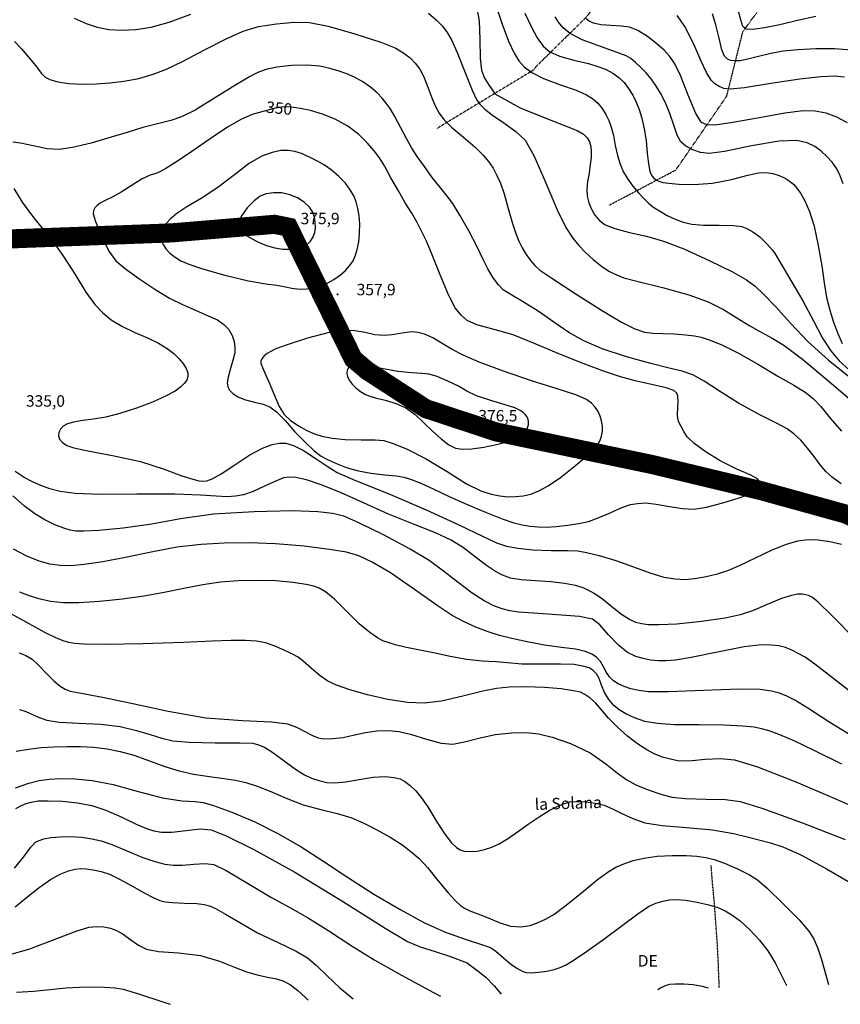
# Model space of a CAD drawing. Units: millimetres. Extents: x 737498 to 744362, y 4308752 to 4314384.
# Drawn here: x 739049 to 739479, y 4308786 to 4309302 of the extents above; entities that cross this region are included whole.
import ezdxf
from ezdxf.enums import TextEntityAlignment as Align

# ---------------------------------------------------------------- set-up
doc = ezdxf.new("R2010")
doc.units = ezdxf.units.MM
doc.header["$LTSCALE"] = 0.5
doc.header["$MEASUREMENT"] = 0
doc.header["$PDMODE"] = 1
doc.header["$PDSIZE"] = 1
doc.linetypes.add('HIDDEN', pattern=[0.375, 0.25, -0.125])
doc.layers.add('1término', color=7, linetype='Continuous', lineweight=25)
for name, color, linetype in [('22ctras', 252, 'Continuous'), ('3txt zonas', 253, 'Continuous'), ('5cota curvas', 252, 'Continuous'), ('7vaguada', 252, 'Continuous'), ('8curva nivel', 252, 'Continuous')]:
    doc.layers.add(name, color=color, linetype=linetype)
doc.styles.add('arial', font='ARIAL.TTF')
doc.styles.add('romans', font='romans.shx')

msp = doc.modelspace()

# ---------------------------------------------------------------- linework, layer by layer
at = {"layer": '1término', "linetype": 'Continuous', "lineweight": 30, "const_width": 10}
msp.add_lwpolyline([(738691.75, 4309203.75), (738736.12, 4309194.5), (738781.62, 4309186.88), (738816.62, 4309183.88), (738874.75, 4309176.12), (738900.25, 4309176.12), (738988, 4309182.25), (739045.12, 4309186.88), (739128.75, 4309190), (739182.75, 4309194.5), (739190.12, 4309193), (739224, 4309124), (739231.38, 4309117.75), (739262, 4309097.88), (739299.12, 4309085.62), (739380.5, 4309068.62), (739437.75, 4309054.88), (739482.12, 4309042.62), (739501.12, 4309033.38)], dxfattribs=at)
at = {"layer": '22ctras', "color": 7, "linetype": 'Continuous'}
for p in [(739186.42, 4309194.55), (739215.79, 4309157.3), (739279.54, 4309091.18)]:
    msp.add_point(p, dxfattribs=at)
at = {"layer": '7vaguada', "linetype": 'HIDDEN'}
for points in [[(739534.88, 4309497.5), (739520.62, 4309496.88), (739495.88, 4309484.25), (739483.25, 4309483), (739467.88, 4309476.38), (739460, 4309471.38), (739442, 4309442.12), (739431.38, 4309422), (739431.38, 4309408.12), (739430.25, 4309392.75), (739430.25, 4309391.12), (739423.88, 4309375.75), (739377.12, 4309331), (739350.5, 4309307.88), (739348.38, 4309306.25), (739346.25, 4309303.25), (739319.62, 4309277), (739318.62, 4309275.5), (739267.62, 4309244.62)], [(739358, 4309204.5), (739393, 4309223), (739419.62, 4309261.62), (739428.12, 4309295.5), (739448.38, 4309323.25), (739448.38, 4309324.88), (739461.12, 4309346.38), (739482.38, 4309385), (739510, 4309415.88), (739520.62, 4309437.38), (739531.25, 4309471.38), (739534.88, 4309497.5)], [(739415.74, 4308794.41), (739415.62, 4308797.62), (739415.25, 4308807.38), (739414.75, 4308817.25), (739414.25, 4308824.12), (739413.75, 4308831), (739413.25, 4308837.88), (739412.62, 4308844.75), (739412, 4308851.62), (739411.5, 4308858.5)]]:
    msp.add_lwpolyline(points, dxfattribs=at)
at = {"layer": '8curva nivel', "linetype": 'Continuous'}
for points in [[(739298.12, 4309310.75), (739302, 4309299.38), (739305.38, 4309290.5), (739308.25, 4309284.25), (739310.75, 4309280.12), (739313.62, 4309277.12), (739317.62, 4309274), (739323.75, 4309270.88), (739332.5, 4309267.62), (739340.75, 4309264.75), (739346.12, 4309262.38), (739349.38, 4309260.38), (739352.12, 4309258), (739354.38, 4309255.25), (739356.38, 4309252.12), (739357.88, 4309248.88), (739359.12, 4309245.38), (739360.25, 4309241.12), (739361.25, 4309235.88), (739362.38, 4309230.62), (739363.88, 4309226), (739365.62, 4309221.88), (739367.88, 4309218.12), (739370.38, 4309214.5), (739373.38, 4309211), (739376.25, 4309208), (739378.5, 4309205.75), (739381, 4309203.75), (739384.38, 4309201.5), (739388.38, 4309199.12), (739392.62, 4309197.12), (739396.88, 4309195.62), (739401.38, 4309194.62), (739407.5, 4309194.12), (739415.62, 4309194), (739423.25, 4309193.88), (739427.62, 4309193.38), (739430.25, 4309192.38), (739433.38, 4309190.62), (739437, 4309187.88), (739440.62, 4309184.25), (739443.38, 4309181.12), (739444.75, 4309179.62), (739459.5, 4309154.38), (739465.25, 4309143.5), (739469.88, 4309134.75), (739474.25, 4309128.12), (739478.62, 4309123), (739484, 4309118.12)], [(739077.75, 4309302.62), (739084, 4309299.75), (739089.88, 4309297.75), (739096, 4309296.62), (739102.75, 4309296.25), (739110.12, 4309296.62), (739118.12, 4309297.75), (739127.62, 4309300.38), (739139, 4309304.62)], [(739263.38, 4309305.12), (739267.5, 4309301.75), (739270.75, 4309298.38), (739273.12, 4309295.12), (739275.5, 4309291.12), (739278.38, 4309284.5), (739282.5, 4309274.38), (739286.38, 4309264.75), (739288.75, 4309259.62), (739290.5, 4309257.25), (739292.88, 4309254.88), (739296.88, 4309251.75), (739302.88, 4309247.62), (739309.12, 4309243.12), (739314, 4309238.62), (739318.62, 4309230.5), (739324.75, 4309216.62), (739330.75, 4309202.12), (739335.38, 4309192.75), (739339, 4309187.25), (739342.12, 4309183.38), (739345.5, 4309179.88), (739349.62, 4309176), (739354, 4309172.62), (739357.88, 4309170), (739361.5, 4309168.12), (739365.75, 4309166.5), (739373.25, 4309164.5), (739386, 4309161.38), (739399.75, 4309157.62), (739410, 4309153.88), (739417.88, 4309149.88), (739425, 4309145.5), (739431.75, 4309141.38), (739437.75, 4309138), (739443.5, 4309134.88), (739449.62, 4309131.12), (739459.38, 4309123.75), (739474.5, 4309111.12), (739489.88, 4309098)], [(739288.88, 4309306.88), (739289.88, 4309301), (739290.25, 4309291.38), (739290.5, 4309281.62), (739291.25, 4309275.25), (739292.75, 4309271.12), (739295.12, 4309267.25), (739297.25, 4309264.25), (739298.25, 4309262.88), (739311.38, 4309255.5), (739323.12, 4309250.75), (739334.62, 4309246.38), (739341.38, 4309243.62), (739344.62, 4309241.75), (739346.5, 4309239.88), (739347.75, 4309237.75), (739348.38, 4309235.25), (739348.62, 4309232.62), (739348.62, 4309229.5), (739348.12, 4309225.88), (739347.5, 4309221.38), (739346.75, 4309216.88), (739346.38, 4309212.88), (739346.62, 4309209.25), (739347.38, 4309205.75), (739348.75, 4309202.38), (739350.62, 4309199.25), (739353, 4309196.5), (739356, 4309194.25), (739361, 4309192.25), (739368.75, 4309190.25), (739377.62, 4309188.25), (739386.5, 4309185.62), (739397.12, 4309181.62), (739410.38, 4309175.62), (739422.62, 4309169.62), (739430, 4309165.38), (739434.5, 4309162), (739439.12, 4309157.75), (739445.12, 4309151.5), (739453, 4309142.75), (739462.38, 4309132.88), (739472.88, 4309123.25), (739485, 4309113.62)], [(739313.88, 4309305.25), (739317.12, 4309298.12), (739320.38, 4309292.25), (739323.5, 4309287.88), (739327, 4309284.88), (739332, 4309282.62), (739339.5, 4309280.62), (739347.25, 4309278.75), (739352.62, 4309277.12), (739356.5, 4309275.62), (739360, 4309273.75), (739363.12, 4309271.5), (739365.88, 4309268.88), (739368.25, 4309265.75), (739370.38, 4309262.25), (739372.25, 4309258.5), (739373.75, 4309254.62), (739375.12, 4309250.12), (739376.38, 4309244.62), (739377.38, 4309238.5), (739378, 4309231.88), (739378.62, 4309226.12), (739379.38, 4309222.25), (739380.38, 4309220), (739381.5, 4309218.62), (739382.62, 4309217.75), (739384, 4309217.12), (739386.12, 4309216.5), (739389.38, 4309216.12), (739394.62, 4309215.62), (739402.5, 4309215.38), (739412.12, 4309216), (739422.12, 4309218), (739430.75, 4309220.25), (739436.38, 4309221.5), (739440.25, 4309221.62), (739443.75, 4309221.12), (739447.12, 4309220.12), (739450.25, 4309218.62), (739452.88, 4309217), (739454.75, 4309215.38), (739456.38, 4309213.5), (739458.38, 4309210.75), (739460.62, 4309206.75), (739463, 4309201.25), (739465.38, 4309193.5), (739467.62, 4309183.38), (739469.5, 4309172.75), (739470.75, 4309163.75), (739472, 4309156.12), (739473.62, 4309149.5), (739475.5, 4309143.25), (739477.88, 4309137.25), (739480.12, 4309132)], [(739480.62, 4309215.75), (739479.12, 4309219.88), (739477.25, 4309223.5), (739474.88, 4309227), (739472.12, 4309230.12), (739469.12, 4309232.88), (739465.75, 4309235.25), (739461.75, 4309237.25), (739456.38, 4309238.5), (739447.12, 4309238.12), (739432.62, 4309235.62), (739418.5, 4309232.75), (739410.38, 4309231.62), (739405.88, 4309232.12), (739401.88, 4309233.5), (739398.25, 4309235.38), (739395.62, 4309237.75), (739393.75, 4309241.25), (739392, 4309246.5), (739389.88, 4309252.5), (739387.5, 4309258.25), (739384.88, 4309263.25), (739382.5, 4309267.25), (739380, 4309270.75), (739377.38, 4309273.88), (739374.62, 4309276.75), (739371.88, 4309279.38), (739369.38, 4309281.38), (739367, 4309282.75), (739362.25, 4309284.62), (739353.5, 4309287.62), (739344, 4309291.25), (739337.62, 4309294.5), (739333.88, 4309297.5), (739331.5, 4309300.38), (739329.75, 4309303.25)], [(739481.38, 4309271.62), (739476.12, 4309272.12), (739468.88, 4309271.88), (739457.88, 4309270.62), (739442.75, 4309268.25), (739428.88, 4309266.12), (739421.5, 4309265.38), (739418.12, 4309265.75), (739415.75, 4309266.75), (739413.5, 4309268.12), (739411.5, 4309270.12), (739409.12, 4309274), (739406.12, 4309280.38), (739403, 4309287.62), (739400.12, 4309293.5), (739397.62, 4309298.12), (739395.5, 4309301.5), (739393.62, 4309304)], [(739485, 4309285.75), (739476.12, 4309286.5), (739466.25, 4309286.5), (739456.88, 4309286), (739449.25, 4309285.25), (739442.75, 4309284), (739436.25, 4309282.5), (739430.62, 4309281), (739426.75, 4309280.25), (739424, 4309280.12), (739421.75, 4309280.38), (739420, 4309281), (739418.5, 4309282.62), (739417.12, 4309286), (739415.62, 4309292.12), (739414, 4309299.12), (739412.25, 4309304.88)], [(739466.38, 4309303.38), (739456.75, 4309301.25), (739447.5, 4309299.12), (739439.38, 4309297.5), (739433.25, 4309296.62), (739429.88, 4309296.75), (739428.12, 4309298.25), (739427, 4309301.75), (739425.88, 4309306.25)], [(739046.5, 4309290.25), (739050.25, 4309286.5), (739054.12, 4309282), (739057.75, 4309277.5), (739060.5, 4309273.75), (739062.62, 4309271.62), (739065.12, 4309270.38), (739069.25, 4309269.12), (739075, 4309268.38), (739082, 4309268), (739089.5, 4309268.12), (739096.5, 4309268.62), (739103.75, 4309269.5), (739111.62, 4309271), (739119.25, 4309273.12), (739126.25, 4309275.75), (739134.62, 4309279.88), (739146, 4309285.88), (739157.5, 4309291.75), (739166.38, 4309295.75), (739174.38, 4309298.12), (739183.75, 4309299.62), (739193.12, 4309300.38), (739201, 4309300.25), (739210.88, 4309298.38), (739224.88, 4309294.38), (739238.38, 4309290), (739246.38, 4309286.75), (739250.5, 4309284.25), (739253.75, 4309281.75), (739256.5, 4309279), (739258.88, 4309275.88), (739261, 4309271.88), (739263.12, 4309266.38), (739265.12, 4309260.75), (739267, 4309256.25), (739269, 4309252.75), (739271.5, 4309249.5), (739275.5, 4309245.38), (739281.75, 4309240.12), (739287.88, 4309234.88), (739292.12, 4309230.75), (739294.88, 4309227.38), (739297.25, 4309223.88), (739299.25, 4309220.12), (739301.12, 4309216.12), (739303, 4309210.5), (739305.12, 4309202.75), (739307.38, 4309195), (739309.12, 4309189.62), (739310.75, 4309185.75), (739312.5, 4309182.12), (739314.5, 4309178.75), (739316.88, 4309175.5), (739319.12, 4309172.88), (739321.75, 4309170.5), (739328, 4309166.25), (739340.25, 4309158.25), (739354.12, 4309149.5), (739364.5, 4309143.25), (739371.5, 4309139.75), (739376.5, 4309138), (739381, 4309137.38), (739386.25, 4309137.25), (739392.12, 4309137.12), (739398, 4309136.62), (739402.75, 4309136.12), (739406.25, 4309135.38), (739410.38, 4309134), (739417, 4309131.38), (739425.88, 4309127), (739436.38, 4309121), (739446.38, 4309115), (739454.75, 4309110.25), (739460.75, 4309106.5), (739465, 4309103.25), (739468.88, 4309099), (739473.88, 4309092.88), (739479.75, 4309086)], [(739482.88, 4309247.75), (739477.38, 4309250.62), (739471.75, 4309252.75), (739466, 4309253.88), (739459.75, 4309254), (739450.12, 4309252.75), (739435.75, 4309250.12), (739421.88, 4309247.62), (739413.5, 4309246.5), (739409.25, 4309246.62), (739406.5, 4309247.88), (739403.5, 4309252.62), (739399.5, 4309262.25), (739395.38, 4309272.5), (739392.25, 4309278.88), (739389.75, 4309282.62), (739386.88, 4309285.75), (739383.12, 4309289.12), (739378.12, 4309292.88), (739373, 4309296), (739368.75, 4309297.75), (739364.38, 4309298.38), (739359, 4309298.75), (739353.62, 4309299.12), (739349.88, 4309299.88), (739347.5, 4309301), (739346, 4309302.25)], [(739479.62, 4309058.5), (739475, 4309061.75), (739471.62, 4309064.88), (739468.62, 4309068.38), (739465.5, 4309072.75), (739462, 4309077.25), (739458.5, 4309081.38), (739454.88, 4309084.75), (739451.25, 4309087.25), (739445.75, 4309090.25), (739436.62, 4309094.88), (739425.88, 4309100.75), (739415.88, 4309107.12), (739407.88, 4309112.38), (739401.88, 4309115.62), (739396.38, 4309117.5), (739389.5, 4309119.12), (739379.88, 4309121.5), (739367.12, 4309125.12), (739354.38, 4309129.25), (739344.75, 4309133.38), (739337, 4309137.88), (739329.12, 4309143.25), (739320.88, 4309149), (739312.62, 4309154), (739306.12, 4309157.88), (739302.5, 4309160.25), (739300.12, 4309162.75), (739297.38, 4309166.5), (739294.5, 4309171.12), (739292, 4309176.12), (739288.88, 4309182.62), (739284.5, 4309191), (739279.88, 4309199.38), (739276.12, 4309205.38), (739272.75, 4309210), (739269.25, 4309214.25), (739265.38, 4309219.12), (739261.25, 4309224.75), (739257.5, 4309230.12), (739254.62, 4309234.5), (739252, 4309239.12), (739248.88, 4309245.12), (739245.75, 4309251), (739243.38, 4309255.12), (739241.25, 4309258), (739239.12, 4309260.62), (739236.5, 4309263.38), (739233.12, 4309266.38), (739229, 4309269.25), (739224.62, 4309271.62), (739220.12, 4309273.5), (739216.12, 4309275), (739211.75, 4309276.25), (739206.5, 4309277.38), (739199.75, 4309278), (739191.62, 4309277.75), (739183.88, 4309276.88), (739178.25, 4309275.62), (739174, 4309274), (739169.62, 4309271.75), (739162.75, 4309267.75), (739151.88, 4309261), (739141.12, 4309254.38), (739134, 4309250.75), (739128.5, 4309249), (739121.5, 4309247.25), (739113.75, 4309245.25), (739106, 4309242.88), (739097.12, 4309240.12), (739086.75, 4309237.12), (739077, 4309234.75), (739069.88, 4309233.75), (739063.62, 4309234.12), (739056.25, 4309235.62), (739049.62, 4309237), (739045.75, 4309237.5)], [(739371.62, 4309112.5), (739364, 4309114.5), (739355.62, 4309117.38), (739344.38, 4309121.5), (739331.62, 4309126.62), (739319.38, 4309131.88), (739307.75, 4309136.5), (739297.12, 4309139.62), (739288.75, 4309141.88), (739283.75, 4309144.12), (739280.5, 4309146.88), (739277.38, 4309150.75), (739273.88, 4309157.62), (739269.5, 4309168), (739265.38, 4309178.5), (739262.38, 4309185.62), (739260, 4309190.62), (739257.5, 4309195.38), (739254.62, 4309200.38), (739251.25, 4309205.75), (739247.62, 4309212), (739243.75, 4309218.88), (739240.38, 4309225.12), (739237.75, 4309229.38), (739235, 4309233), (739231.5, 4309237), (739226.88, 4309241.5), (739221.12, 4309245.88), (739214.5, 4309249.62), (739207.88, 4309252.25), (739201.62, 4309254.12), (739196.25, 4309255.25), (739191.62, 4309255.88), (739187.62, 4309256), (739183.25, 4309255.38), (739177.38, 4309253.88), (739171.12, 4309252), (739165.12, 4309249.5), (739158.12, 4309245.5), (739149, 4309239.25), (739139.38, 4309232.62), (739131.38, 4309227.25), (739125.75, 4309223.75), (739122.75, 4309222), (739120.5, 4309221.12), (739117.62, 4309220.25), (739113.5, 4309218.38), (739108.12, 4309215), (739102.38, 4309211.38), (739097.62, 4309208.75), (739094, 4309207), (739091.5, 4309205.62), (739089.88, 4309204.38), (739088.62, 4309203.12), (739087.88, 4309201.75), (739087.75, 4309200), (739089, 4309196), (739092.12, 4309188.38), (739096, 4309180.5), (739099.62, 4309175.38), (739104.62, 4309171.25), (739112.12, 4309165.75), (739120.5, 4309160.12), (739127.75, 4309155.88), (739134.5, 4309152.5), (739141.62, 4309149.38), (739148, 4309146.62), (739152.88, 4309144.38), (739156.25, 4309142), (739158.75, 4309139.38), (739160.62, 4309136.25), (739161.62, 4309133), (739162, 4309129.88), (739162, 4309127.12), (739161.12, 4309123.75), (739159.75, 4309119), (739158.5, 4309114.38), (739158, 4309111.38), (739158.38, 4309109.38), (739159.25, 4309107.62), (739160.88, 4309105.88), (739163.62, 4309104.12), (739167.5, 4309102.5), (739172.25, 4309101.25), (739176.88, 4309100.25), (739180.38, 4309098.88), (739183.75, 4309096.25), (739188.25, 4309091.62), (739193.38, 4309085.75), (739198.75, 4309080.25), (739203.5, 4309075.75), (739207.25, 4309073), (739210.88, 4309071), (739215.5, 4309069), (739220.88, 4309066.88), (739226.75, 4309065.25), (739233.25, 4309064), (739240.5, 4309063.25), (739246.62, 4309062.62), (739250.5, 4309062), (739254, 4309060.88), (739259.38, 4309058.75), (739266.25, 4309055.62), (739274.25, 4309051.88), (739283.38, 4309047.75), (739293.25, 4309043.62), (739302, 4309040.12), (739308.12, 4309038.12), (739312.5, 4309037), (739316.75, 4309036.25), (739320.88, 4309035.88), (739325.25, 4309035.75), (739330.38, 4309036.12), (739336.38, 4309036.75), (739342.25, 4309037.62), (739347.25, 4309038.75), (739352.38, 4309040.62), (739358.62, 4309043.25), (739364.75, 4309046), (739369.25, 4309047.62), (739372.88, 4309048.25), (739377.25, 4309048.5), (739382.75, 4309047.88), (739389.62, 4309046.62), (739396.5, 4309045.5), (739402.38, 4309045.25), (739409, 4309046.25), (739417.62, 4309048.5), (739425.62, 4309051), (739430.62, 4309052.75), (739433.25, 4309054.12), (739435.12, 4309055.5), (739436.38, 4309056.88), (739437, 4309058.25), (739436.88, 4309059.62), (739435.75, 4309061.12), (739432, 4309063.12), (739424.88, 4309066.25), (739416.25, 4309070.5), (739408.38, 4309075.38), (739402.38, 4309079.75), (739399, 4309083.12), (739397.12, 4309085.88), (739395.75, 4309088.5), (739394.62, 4309090.75), (739394.12, 4309092.62), (739393.88, 4309094.88), (739394.12, 4309098.25), (739394.25, 4309101.88), (739394.12, 4309104.38), (739393.5, 4309106), (739391.88, 4309107.38), (739387.88, 4309108.75), (739380.25, 4309110.5), (739371.62, 4309112.5)], [(739136.88, 4309203.62), (739131.62, 4309200.12), (739128.25, 4309197.38), (739126, 4309194.88), (739124.5, 4309192.62), (739123.62, 4309190.38), (739123.38, 4309188.25), (739123.5, 4309186), (739124.38, 4309183.88), (739125.75, 4309181.62), (739127.88, 4309179.38), (739130.62, 4309177.25), (739133.75, 4309175.38), (739137.88, 4309173.62), (739145, 4309171.25), (739156.75, 4309167.88), (739169.12, 4309164.88), (739178.12, 4309163.38), (739184, 4309162.62), (739188.5, 4309161.75), (739191.88, 4309161), (739194.62, 4309160.62), (739197, 4309160.5), (739199.5, 4309160.62), (739202.38, 4309161), (739206, 4309161.88), (739209.88, 4309163.38), (739213.75, 4309165.5), (739217.25, 4309168), (739220, 4309170.38), (739222.12, 4309172.75), (739223.88, 4309175.38), (739225.12, 4309178.25), (739226.12, 4309181.38), (739226.88, 4309185.25), (739227.25, 4309189.88), (739227.38, 4309194.75), (739227.12, 4309199), (739226.38, 4309202.75), (739225.5, 4309206.25), (739224.25, 4309209.5), (739222.38, 4309212.62), (739219.88, 4309216), (739216.38, 4309219.62), (739212.5, 4309223), (739209, 4309225.5), (739205.25, 4309227.62), (739201.12, 4309229.75), (739196.88, 4309231.62), (739193.38, 4309232.75), (739190, 4309233.25), (739186.12, 4309233.12), (739181.5, 4309232.12), (739176.12, 4309230.25), (739169.62, 4309226.5), (739161.75, 4309220.5), (739153, 4309213.75), (739144.38, 4309208.12), (739136.88, 4309203.62)], [(739046.12, 4309213.25), (739050.62, 4309206.12), (739056, 4309198.75), (739061.62, 4309191.75)], [(739173, 4309185.88), (739176, 4309184.38), (739179.12, 4309183.25), (739183, 4309182.12), (739187.12, 4309181.5), (739191.25, 4309181.5), (739194.75, 4309181.88), (739197.62, 4309182.62), (739199.88, 4309183.88), (739201.62, 4309185.62), (739203, 4309187.88), (739203.88, 4309190.25), (739204.25, 4309192.88), (739204.12, 4309195.62), (739203.75, 4309198.25), (739202.75, 4309200.88), (739201, 4309203.5), (739198.25, 4309206.12), (739194.75, 4309208.38), (739190.75, 4309210), (739186.5, 4309211), (739182.25, 4309211), (739178.38, 4309210.5), (739175.25, 4309209.25), (739172.12, 4309206.88), (739168.5, 4309203.12), (739165.5, 4309199), (739164, 4309195.75), (739163.88, 4309193.38), (739164.75, 4309191.5), (739166.75, 4309189.62), (739169.75, 4309187.62), (739173, 4309185.88)], [(739061.62, 4309191.75), (739066.88, 4309185.25), (739072.25, 4309177.62), (739078.25, 4309168.12), (739083.88, 4309158.88), (739088.62, 4309152.5), (739092.75, 4309148.12), (739097.25, 4309144.5), (739102.75, 4309141.12), (739109.5, 4309137.88), (739116.25, 4309135), (739122, 4309132.25), (739126.5, 4309129.5), (739130, 4309126.75), (739132.75, 4309124), (739135, 4309121.12), (739136.62, 4309118.5), (739137.38, 4309116.5), (739137.38, 4309114.75), (739136.75, 4309112.88), (739135.5, 4309111.12), (739133.62, 4309109.25), (739130.62, 4309107.12), (739125.62, 4309104.38), (739118.88, 4309101.25), (739110.38, 4309098.12), (739101.75, 4309095.38), (739094.38, 4309093.5), (739088, 4309092.38), (739082.25, 4309091.62), (739077.5, 4309090.88), (739074.25, 4309090), (739072.12, 4309088.62), (739070.62, 4309087.12), (739069.75, 4309085.38), (739069.62, 4309083.62), (739070.12, 4309081.88), (739071.62, 4309080.12), (739073.88, 4309078.62), (739077.62, 4309077.38), (739085, 4309075.75), (739097.88, 4309073.38), (739112.5, 4309070.12), (739125, 4309066.25), (739134.25, 4309062.75), (739139.88, 4309060.88), (739143.12, 4309060), (739145.25, 4309059.88), (739147.38, 4309060.12), (739150.12, 4309061.12), (739154.75, 4309063.75), (739162, 4309068.5), (739169.88, 4309073.62), (739176.38, 4309077.12), (739181.5, 4309079.12), (739185.25, 4309079.88), (739188.75, 4309079.75), (739192.75, 4309078.62), (739197.88, 4309076), (739204.12, 4309072), (739210.25, 4309067.75), (739215.62, 4309064.5), (739225.12, 4309060.25), (739242.25, 4309053.38), (739262.25, 4309044.88), (739279.38, 4309037), (739291.62, 4309031), (739299, 4309027.62), (739304.25, 4309025.88), (739310.25, 4309024.75), (739318, 4309023.88), (739327.62, 4309023.62), (739336.25, 4309023.62), (739341.62, 4309023.38), (739346.12, 4309022.5), (739352.88, 4309020.88), (739361.5, 4309018.38), (739370.75, 4309015), (739379.38, 4309011.75), (739386.75, 4309009.62), (739392.62, 4309008.62), (739397.75, 4309008.38), (739402.88, 4309008.88), (739408.88, 4309009.88), (739414.88, 4309011.38), (739420.25, 4309013.12), (739426.38, 4309015.75), (739434.75, 4309019.75), (739443.5, 4309023.88), (739450.88, 4309026.88), (739456.88, 4309028.62), (739462.25, 4309029.25), (739467.62, 4309029.12), (739473.62, 4309028.25), (739479.75, 4309026.88)], [(739185.25, 4309099), (739187.75, 4309094.88), (739191, 4309091.88), (739195.25, 4309088.88), (739199.62, 4309086.38), (739203.62, 4309084.62), (739207.62, 4309083.38), (739212.88, 4309082.38), (739219.75, 4309081.75), (739228.12, 4309081.5), (739235.5, 4309081.5), (739240, 4309081.12), (739244.38, 4309079.88), (739251.88, 4309076.75), (739261.88, 4309071.75), (739273.12, 4309064.88), (739283.38, 4309058.5), (739290.88, 4309054.88), (739296.25, 4309053.12), (739300.75, 4309052.25), (739305, 4309051.75), (739309, 4309051.88), (739313, 4309052.25), (739317, 4309053.12), (739321.25, 4309054.75), (739326.12, 4309057.5), (739332.62, 4309061.88), (739340.5, 4309068.12), (739347.62, 4309074.12), (739351.5, 4309078.12), (739353.12, 4309080.88), (739354.12, 4309083.5), (739354.5, 4309086.12), (739354.5, 4309088.88), (739354.12, 4309091.5), (739353.38, 4309094), (739352.25, 4309096.38), (739350.75, 4309098.62), (739348.88, 4309100.75), (739346.12, 4309102.75), (739340.62, 4309105.12), (739330.75, 4309108.25), (739317.38, 4309112.5), (739302.75, 4309117.5), (739289.88, 4309122.25), (739281.62, 4309125.88), (739275.88, 4309128.88), (739270.62, 4309132.12), (739265.62, 4309135), (739261.38, 4309136.88), (739257.88, 4309137.88), (739254.88, 4309138.12), (739252, 4309137.88), (739248.38, 4309137.25), (739244.38, 4309136.5), (739240.12, 4309136.25), (739235.38, 4309136.62), (739230.25, 4309137.75), (739224.75, 4309138.75), (739219.25, 4309139), (739211.38, 4309137.75), (739200, 4309134.75), (739189.38, 4309131.38), (739183.5, 4309129.25), (739180.75, 4309127.88), (739178.88, 4309126.75), (739177.38, 4309125.5), (739176.25, 4309124.25), (739175.62, 4309123), (739175.62, 4309121.5), (739176.38, 4309119.38), (739178, 4309115.75), (739180.25, 4309110.75), (739182.75, 4309104.75), (739185.25, 4309099)], [(739267.88, 4309114.75), (739263.75, 4309116), (739259.88, 4309116.38), (739254.62, 4309116.62), (739247.38, 4309117.38), (739238.88, 4309118.88), (739231.38, 4309120.5), (739227, 4309121.12), (739224.62, 4309120.88), (739222.88, 4309120.25), (739221.5, 4309119.25), (739220.88, 4309118), (739220.62, 4309116.38), (739221, 4309114.75), (739221.88, 4309112.88), (739223.38, 4309110.75), (739225.38, 4309108.75), (739227.88, 4309106.88), (739230.38, 4309105.38), (739232.62, 4309104.38), (739235.62, 4309103.5), (739240.75, 4309102.25), (739246.5, 4309100.62), (739251.62, 4309098.25), (739256.38, 4309094.88), (739260.88, 4309090.62), (739265.5, 4309086.12), (739270, 4309082), (739274.12, 4309079), (739277.5, 4309077.25), (739281.12, 4309076.62), (739286.12, 4309076.75), (739292.38, 4309077.62), (739299.12, 4309079.12), (739305.25, 4309080.75), (739309.25, 4309082.25), (739311.88, 4309083.75), (739313.75, 4309085.5), (739315.12, 4309087.38), (739315.88, 4309089.38), (739315.88, 4309091.38), (739315.25, 4309093.25), (739314.12, 4309094.75), (739313, 4309095.88), (739311.38, 4309097), (739308.62, 4309098.25), (739303.62, 4309099.88), (739296.12, 4309102.12), (739288.62, 4309104.62), (739283.5, 4309107), (739279.12, 4309109.62), (739273.5, 4309112.38), (739267.88, 4309114.75)], [(739487.5, 4308976.62), (739474.75, 4308989.5), (739467.62, 4308996.5), (739464.5, 4308998.88), (739462.5, 4308999.88), (739460.88, 4309000.38), (739459.12, 4309000.62), (739456.88, 4309000.62), (739453.62, 4309000), (739448.38, 4308998.38), (739440.88, 4308995.25), (739433.12, 4308992), (739426.75, 4308989.88), (739418.75, 4308988.12), (739406.38, 4308986.38), (739393.5, 4308985), (739384.25, 4308984.5), (739378.5, 4308984.62), (739375, 4308985.12), (739372.12, 4308985.88), (739368.75, 4308987.38), (739364.5, 4308990), (739359.5, 4308994), (739354.5, 4308998), (739350.25, 4309001), (739346.75, 4309002.88), (739344, 4309004.12), (739340.38, 4309005.12), (739334.75, 4309006.25), (739327.5, 4309007.12), (739319.25, 4309007.62), (739311.88, 4309008.12), (739306.38, 4309009.12), (739302.25, 4309010.62), (739298.5, 4309012.62), (739293.88, 4309015.75), (739288.12, 4309020.12), (739281.75, 4309024.88), (739275.25, 4309029), (739267, 4309032.88), (739255.62, 4309037.38), (739242.38, 4309042.62), (739229.38, 4309048.5), (739217.38, 4309053.88), (739207.25, 4309058), (739199.5, 4309060.62), (739194, 4309061.75), (739190.38, 4309062), (739187.5, 4309061.62), (739183.75, 4309060.12), (739177.88, 4309057.38), (739171.5, 4309054.38), (739166.5, 4309052.75), (739162.25, 4309052), (739157.88, 4309051.75), (739152.25, 4309052), (739144, 4309052.62), (739130.5, 4309053.12), (739110.62, 4309053), (739091.12, 4309052.88), (739078.25, 4309053.38), (739070.5, 4309054.5), (739065, 4309055.88), (739060.25, 4309057.62), (739056, 4309059.5), (739051.62, 4309061.88), (739046.88, 4309065)], [(739484.5, 4308949.5), (739473.5, 4308958), (739465.75, 4308964), (739460.75, 4308967.62), (739457.12, 4308969.62), (739453.75, 4308971.38), (739450.38, 4308972.62), (739446.88, 4308973.5), (739442.88, 4308974), (739437.62, 4308974.12), (739428.75, 4308973), (739414.75, 4308970.25), (739401, 4308967.5), (739392.75, 4308966), (739388, 4308965.75), (739383.88, 4308965.75), (739379.75, 4308966.12), (739375.88, 4308966.88), (739372, 4308968), (739367.62, 4308970.12), (739362.88, 4308973.88), (739357.75, 4308979.38), (739353.25, 4308984.62), (739349.25, 4308987.62), (739342.5, 4308989), (739330.62, 4308989.88), (739318.38, 4308990.62), (739310.62, 4308991.25), (739306, 4308991.88), (739302, 4308993), (739297.62, 4308994.62), (739292.5, 4308997.12), (739286.25, 4309001.12), (739279, 4309006.75), (739271.25, 4309012.75), (739263.75, 4309018.25), (739253.88, 4309024.25), (739240.12, 4309031.62), (739227, 4309038.12), (739219, 4309041.62), (739213.12, 4309043), (739205.38, 4309043.88), (739192.12, 4309044.25), (739172.12, 4309043.88), (739150.75, 4309042.62), (739133.5, 4309040.12), (739118.5, 4309037.38), (739103.5, 4309035.25), (739090.75, 4309034), (739082.88, 4309033.62), (739078.62, 4309033.75), (739075.62, 4309034.25), (739072.38, 4309035.25), (739067.75, 4309037), (739062.38, 4309039.62), (739057.12, 4309042.75), (739051.62, 4309046.88), (739045.62, 4309052.25)], [(739488.5, 4308924.25), (739473.62, 4308933.38), (739462.12, 4308940.88), (739455.25, 4308945.12), (739451.12, 4308947.12), (739447.38, 4308948.75), (739443.12, 4308949.88), (739437.12, 4308950.75), (739426, 4308950.88), (739407.5, 4308950.12), (739389.25, 4308949.5), (739378.75, 4308949.5), (739373.62, 4308950.12), (739369.5, 4308951.12), (739365.88, 4308952.25), (739362.75, 4308953.62), (739360.25, 4308955.25), (739358.25, 4308957.25), (739356.62, 4308959.62), (739355.12, 4308962.5), (739353.5, 4308965.38), (739351.5, 4308967.62), (739349, 4308969.25), (739345.62, 4308970.62), (739340.5, 4308971.75), (739333.12, 4308972.75), (739324.25, 4308974), (739315.12, 4308975.75), (739307, 4308977.38), (739300.62, 4308979), (739294.75, 4308980.88), (739288.25, 4308983.38), (739281.75, 4308986.25), (739275.88, 4308989.5), (739268, 4308994.75), (739256.12, 4309003.12), (739243.5, 4309011.75), (739233.88, 4309017.5), (739226.88, 4309020.75), (739220.38, 4309022.62), (739211.5, 4309024.12), (739198.25, 4309025.75), (739183.25, 4309027), (739169.25, 4309027.5), (739156.38, 4309027.38), (739144.25, 4309026.75), (739131.62, 4309025.25), (739118.12, 4309022.75), (739104.62, 4309019.88), (739092.75, 4309017.62), (739083, 4309016.12), (739075.88, 4309015.5), (739070.38, 4309015.62), (739065, 4309016.38), (739059.38, 4309018), (739053, 4309020.5), (739046, 4309024.25)], [(739479.88, 4308911.5), (739465.5, 4308918.75), (739455.25, 4308923.62), (739447.5, 4308927), (739441.88, 4308929), (739437.88, 4308930.12), (739434, 4308930.88), (739427.88, 4308931.5), (739418.38, 4308932), (739405.25, 4308932.12), (739392.25, 4308932.25), (739383.25, 4308932.88), (739376.75, 4308934), (739371.38, 4308935.88), (739366.75, 4308938), (739363.25, 4308940), (739360.5, 4308942.38), (739357.88, 4308945.5), (739355.62, 4308949.12), (739354, 4308952.88), (739352.75, 4308956.38), (739351.5, 4308958.88), (739349.75, 4308960.62), (739347.5, 4308962), (739344.25, 4308963), (739339.75, 4308963.75), (739332.62, 4308964), (739322.5, 4308964), (739312.38, 4308964), (739304.88, 4308964.62), (739298.62, 4308965.25), (739291.5, 4308965.62), (739283.5, 4308966.38), (739274.75, 4308968), (739266.12, 4308969.88), (739258, 4308971.5), (739251, 4308972.88), (739245.88, 4308974.12), (739242.25, 4308975.25), (739239.5, 4308976.25), (739236.62, 4308977.75), (739232.62, 4308980.5), (739227.12, 4308985.12), (739220.5, 4308991.75), (739214.12, 4308998), (739209.5, 4309001.88), (739206.12, 4309003.75), (739203.38, 4309004.88), (739199.38, 4309005.75), (739192.38, 4309006.75), (739183.38, 4309007.62), (739173.62, 4309007.88), (739163.75, 4309007.62), (739154.5, 4309007), (739145.12, 4309005.62), (739135.25, 4309003.62), (739124.88, 4309001.5), (739114.25, 4308999.62), (739103.12, 4308998.12), (739091.12, 4308996.88), (739080.25, 4308996.12), (739072, 4308996.12), (739065.38, 4308996.88), (739059.25, 4308998.25), (739053.88, 4308999.88), (739049.25, 4309001.75)], [(739494.88, 4308885.12), (739477.75, 4308892.88), (739456, 4308902.12), (739436, 4308910), (739423.88, 4308913.62), (739416.25, 4308914.38), (739408.38, 4308914), (739401.5, 4308913.38), (739397.12, 4308913.12), (739393.88, 4308913.38), (739390.12, 4308914.12), (739386, 4308915.25), (739382, 4308916.88), (739377.75, 4308919.12), (739372.88, 4308922.25), (739367.75, 4308926.25), (739362.5, 4308930.88), (739357.75, 4308935.62), (739354, 4308940), (739350.88, 4308943.62), (739348, 4308946.38), (739345.38, 4308948.12), (739343.12, 4308949.25), (739339.38, 4308950), (739332.88, 4308951), (739324.12, 4308951.75), (739314.38, 4308952), (739305.62, 4308951.88), (739299.12, 4308951.25), (739291.88, 4308949.88), (739281.38, 4308947.25), (739270.25, 4308944.62), (739261.12, 4308943.5), (739252.5, 4308943.88), (739242.12, 4308945.5), (739231.38, 4308947.88), (739222.25, 4308950.5), (739215.25, 4308952.88), (739210.62, 4308955.12), (739206.62, 4308957.88), (739202.12, 4308961.75), (739198, 4308965.38), (739195.12, 4308967.62), (739192.12, 4308969.25), (739187.75, 4308971.38), (739182.62, 4308973.62), (739178, 4308975.12), (739173.25, 4308976), (739167.5, 4308976.38), (739160.12, 4308976.38), (739150.12, 4308976), (739135, 4308975.38), (739113.75, 4308974.62), (739094, 4308974.25), (739082.88, 4308974.38), (739078, 4308974.88), (739075, 4308975.38), (739072.12, 4308976.25), (739068.25, 4308977.75), (739062.5, 4308980.62), (739054.25, 4308985.12), (739044.5, 4308990.5)], [(739049, 4308969.88), (739052.5, 4308968.5), (739055.75, 4308966.5), (739059.12, 4308963.38), (739063.12, 4308959.25), (739067.12, 4308955.25), (739070.5, 4308952.5), (739073.12, 4308950.88), (739075.75, 4308949.88), (739081.38, 4308948.75), (739092.62, 4308946.62), (739108.5, 4308943.38), (739127, 4308939.38), (739146.75, 4308935.88), (739166, 4308934.38), (739181.25, 4308933.75), (739189.62, 4308932.75), (739194.25, 4308931), (739198.62, 4308928.62), (739202.62, 4308926.5), (739205.62, 4308925.38), (739208.62, 4308924.88), (739213.25, 4308925), (739218.75, 4308925.5), (739224.62, 4308926.88), (739230.5, 4308928.12), (739236.5, 4308929), (739242.38, 4308929.12), (739248, 4308928.62), (739254.5, 4308927.12), (739262.38, 4308924.62), (739270, 4308922.62), (739276.12, 4308922.12), (739282.25, 4308923.25), (739289.75, 4308925.12), (739298.38, 4308927.12), (739307, 4308928), (739314.75, 4308928.12), (739321.12, 4308927.5), (739328.12, 4308925.75), (739337.88, 4308922.38), (739348.12, 4308917.5), (739356.38, 4308911.75), (739362.5, 4308906.75), (739367.25, 4308903.38), (739372.12, 4308900.75), (739378.5, 4308898.12), (739385.12, 4308895.75), (739390.88, 4308894.25), (739398.12, 4308893.5), (739408.62, 4308893.25), (739419, 4308893), (739426.75, 4308892), (739438.12, 4308888.5), (739458.88, 4308881), (739481.62, 4308872)], [(739049.12, 4308940.12), (739052.5, 4308939.12), (739056, 4308937.62), (739059.38, 4308936), (739063.5, 4308934.62), (739070, 4308933.62), (739080.25, 4308933.12), (739091.75, 4308932.5), (739101.88, 4308931.25), (739110.38, 4308929.25), (739117.62, 4308927.12), (739123.75, 4308925.12), (739129.5, 4308923.75), (739138.12, 4308923), (739151.62, 4308922.75), (739164.5, 4308922.75), (739171.38, 4308922.5), (739174.38, 4308921.75), (739177.5, 4308920.38), (739181.88, 4308917.62), (739187.88, 4308913.25), (739193.75, 4308908.88), (739198.38, 4308906), (739202.12, 4308904.25), (739206, 4308903), (739210.12, 4308902), (739214.5, 4308901.75), (739220, 4308902.25), (739227.12, 4308903.5), (739234.5, 4308904.75), (739240.75, 4308905.12), (739245.5, 4308904.62), (739248.5, 4308903.88), (739251, 4308902.5), (739253.75, 4308900.38), (739256.75, 4308897.5), (739259.62, 4308894.12), (739263, 4308889.12), (739267.5, 4308881.88), (739272, 4308874.88), (739275.5, 4308870.38), (739278, 4308867.88), (739280, 4308866.62), (739282.12, 4308866), (739285.25, 4308865.75), (739288.88, 4308866), (739292.75, 4308866.75), (739296.62, 4308868), (739300.5, 4308869.88), (739304.88, 4308872.5), (739310, 4308876.12), (739315.62, 4308880.12), (739321.38, 4308884), (739326.62, 4308887.25), (739331.12, 4308889.5), (739334.62, 4308891), (739337.5, 4308891.75), (739340.75, 4308892), (739345.62, 4308891.75), (739350.88, 4308891.12), (739355.38, 4308890), (739359.75, 4308888.12), (739364.75, 4308885.62), (739370.38, 4308883.12), (739376.75, 4308880.88), (739385.75, 4308879.38), (739398.5, 4308878.38), (739412.12, 4308877.12), (739423.12, 4308875.25), (739431.12, 4308873.25), (739437.12, 4308871.75), (739442.5, 4308870.38), (739449.12, 4308868.25), (739458.75, 4308863.88), (739471.88, 4308856.75), (739484.25, 4308849.5)], [(739047.38, 4308918.38), (739053.88, 4308919.38), (739060.5, 4308920.25), (739067.25, 4308920.62), (739074.12, 4308920.88), (739081.12, 4308920.75), (739088.12, 4308920.38), (739095.12, 4308919.62), (739101.88, 4308918.25), (739109.12, 4308916.25), (739117.25, 4308913.25), (739125.38, 4308910.25), (739132.88, 4308908), (739140.38, 4308906.25), (739148.62, 4308905.12), (739156.25, 4308904.12), (739162.38, 4308903.25), (739167.75, 4308901.88), (739173.75, 4308900), (739180.75, 4308897.25), (739188.88, 4308893.75), (739197.75, 4308890.25), (739207, 4308887.75), (739215.62, 4308885.75), (739222.75, 4308883.62), (739229.25, 4308880.75), (739236.38, 4308877.12), (739243.25, 4308873.25), (739249.38, 4308869.38), (739254.25, 4308865.75), (739258.5, 4308862.12), (739262.88, 4308857.38), (739268.38, 4308850.62), (739273.75, 4308844.12), (739277.5, 4308839.88), (739280.12, 4308837.5), (739282.25, 4308836), (739285, 4308834.75), (739289.25, 4308833.12), (739294.62, 4308831), (739300.5, 4308828.5), (739306.38, 4308826.62), (739311.75, 4308826.25), (739316.62, 4308827), (739320.88, 4308828.5), (739324.75, 4308830.25), (739329, 4308832.75), (739334.88, 4308837.12), (739343.38, 4308844), (739351.75, 4308850.88), (739357.5, 4308855.12), (739361.62, 4308857.5), (739365.75, 4308859.38), (739370.62, 4308861), (739376.38, 4308862.25), (739383.25, 4308863.25), (739391, 4308863.62), (739398.38, 4308863.62), (739404, 4308863.25), (739408.62, 4308862.62), (739413.12, 4308861.62), (739418.5, 4308859.62), (739425.38, 4308856.62), (739431.62, 4308853.5), (739435.75, 4308851), (739440.75, 4308846.62), (739449.12, 4308838.5), (739457.62, 4308829.88), (739462.62, 4308824), (739465.25, 4308819.75), (739467.25, 4308815.38), (739469.38, 4308809.12), (739471.75, 4308800.5), (739472.91, 4308796.15)], [(739047, 4308899.12), (739054, 4308901.62), (739059.5, 4308903), (739064.75, 4308903.75), (739070.88, 4308904), (739078.38, 4308903.88), (739087.25, 4308903), (739098.25, 4308900.88), (739111.25, 4308897.25), (739124.12, 4308893.88), (739134.25, 4308892.38), (739141.12, 4308892), (739145.38, 4308891.5), (739150.75, 4308889.88), (739160.38, 4308886.38), (739172.5, 4308881.25), (739184.88, 4308875.12), (739196.75, 4308868.25), (739208.12, 4308860.88), (739220.38, 4308852.62), (739234.75, 4308843.5), (739249, 4308835.12), (739261, 4308828.62), (739271.75, 4308823.62), (739282.62, 4308819.75), (739291.25, 4308817), (739295.88, 4308815.38), (739298.62, 4308813.5), (739302.5, 4308810.25), (739306.62, 4308806.75), (739310, 4308804.38), (739312.5, 4308803), (739314.5, 4308802.38), (739317.12, 4308802.12), (739321, 4308802.5), (739325.38, 4308803.12), (739329.25, 4308804), (739332.38, 4308805), (739335.12, 4308806.25), (739339.12, 4308808.62), (739346.12, 4308813.38), (739355.25, 4308819.75), (739364.88, 4308827), (739373.12, 4308833.12), (739378.62, 4308836.88), (739382.5, 4308838.62), (739386.12, 4308839.75), (739389.62, 4308840.5), (739393.38, 4308840.62), (739398.12, 4308840.25), (739404.25, 4308839.25), (739410.25, 4308837.88), (739415, 4308836.38), (739418.75, 4308834.62), (739422.38, 4308832.62), (739426.62, 4308829.38), (739431.75, 4308824.75), (739436.88, 4308819.25), (739441.12, 4308813.75), (739445, 4308807.38), (739449.12, 4308799.38), (739450.97, 4308795.48)], [(739047.25, 4308888.25), (739050.12, 4308889.88), (739052.62, 4308890.88), (739055.25, 4308891.62), (739058.88, 4308892.25), (739064.25, 4308892.38), (739071.62, 4308892.12), (739079.62, 4308891.25), (739087, 4308889.88), (739094.38, 4308887.38), (739102.75, 4308883.75), (739110.25, 4308880.12), (739115.62, 4308877.88), (739119.5, 4308876.62), (739123.5, 4308875.88), (739129, 4308876), (739136.5, 4308876.75), (739143.75, 4308877.62), (739149.5, 4308877.12), (739157.38, 4308874), (739172, 4308866.88), (739193.38, 4308855), (739218.88, 4308839.38), (739240.75, 4308825.62), (739252.38, 4308818.62), (739259.12, 4308815.75), (739266.88, 4308813.38), (739274.5, 4308810.88), (739283.62, 4308807.38), (739285.25, 4308806.12), (739288.75, 4308803.62), (739293.38, 4308799.88), (739297.88, 4308795.38), (739301.51, 4308790.95)], [(739046.5, 4308857), (739051.25, 4308862.88), (739055.12, 4308868), (739057.62, 4308870.62), (739059.38, 4308871.62), (739061.88, 4308872.5), (739065.5, 4308873.12), (739070.38, 4308873.5), (739076, 4308873.62), (739081.75, 4308873.25), (739087.12, 4308872.5), (739091.88, 4308871.38), (739097.5, 4308869.5), (739105.12, 4308866.25), (739113.25, 4308862.88), (739120, 4308860.5), (739125.25, 4308859.12), (739129.62, 4308858.62), (739134.5, 4308858.62), (739140.5, 4308859.12), (739146.25, 4308859.5), (739150.88, 4308859), (739157.38, 4308855.88), (739168.62, 4308849.25), (739180.88, 4308841.88), (739190.75, 4308836.5), (739200, 4308831.25), (739211.25, 4308824.25), (739223.5, 4308816.25), (739235.38, 4308808.88), (739249.25, 4308801), (739266.12, 4308791.88), (739269.73, 4308789.98)], [(739046.88, 4308836.75), (739052.75, 4308841.62), (739059.38, 4308846.88), (739065.38, 4308851.12), (739070.38, 4308853.88), (739074.75, 4308855.62), (739078.38, 4308856.5), (739081.25, 4308856.88), (739084.12, 4308856.75), (739087.75, 4308856.25), (739091.88, 4308855.38), (739096.25, 4308853.88), (739101.5, 4308851.25), (739108, 4308847.75), (739114.38, 4308844.12), (739119.25, 4308841.62), (739122.62, 4308840.12), (739125.5, 4308839.38), (739129.38, 4308839), (739135.62, 4308838.75), (739142, 4308838.5), (739145.88, 4308838), (739148.62, 4308837.25), (739152.12, 4308835.75), (739157.12, 4308832.88), (739164.5, 4308828.5), (739173.88, 4308823.12), (739184.75, 4308818), (739194.12, 4308813.5), (739200, 4308810), (739204.62, 4308806.12), (739210.38, 4308800.62), (739217, 4308794.25), (739223.88, 4308788.62), (739223.91, 4308788.59)], [(739044.12, 4308811.88), (739054, 4308814.62), (739066.38, 4308819.38), (739078.25, 4308823.88), (739085.5, 4308826.12), (739089.62, 4308826.5), (739093.25, 4308826.38), (739096.75, 4308825.62), (739100, 4308824.38), (739103.5, 4308822.38), (739107.5, 4308819.5), (739111.5, 4308816.62), (739115.62, 4308814.62), (739122, 4308813.38), (739132.38, 4308812.62), (739144, 4308811.25), (739153.88, 4308808.38), (739161.75, 4308805.12), (739168.12, 4308802.75), (739173.75, 4308801.12), (739179, 4308800), (739183.75, 4308799), (739187.62, 4308797.75), (739191.12, 4308795.88), (739195, 4308793), (739199.12, 4308789.12), (739200.3, 4308787.88)], [(739047.5, 4308792.12), (739056.5, 4308792.62), (739065.25, 4308793.5), (739073.38, 4308794.38), (739080.62, 4308794.75), (739087.38, 4308794.88), (739093.75, 4308794.75), (739099.12, 4308794.38), (739103.38, 4308793.62), (739111, 4308791.38), (739125.38, 4308786.62), (739128.04, 4308785.69)], [(739383.62, 4308793.44), (739385, 4308794.38), (739387.62, 4308795.62), (739389.88, 4308796.25), (739392.75, 4308796.5), (739397.25, 4308796.5), (739402.12, 4308796), (739406.75, 4308795.12), (739409.85, 4308794.24)]]:
    msp.add_lwpolyline(points, dxfattribs=at)

# ---------------------------------------------------------------- texts
at = {"layer": '1término', "style": 'arial'}
msp.add_text('DE', height=6, dxfattribs=at).set_placement((739373.05, 4308805.5))
at = {"layer": '3txt zonas', "linetype": 'Continuous', "style": 'romans'}
msp.add_text('la Solana', height=6, rotation=1.8112, dxfattribs=at).set_placement((739319.17, 4308887.53))
at = {"layer": '5cota curvas', "linetype": 'Continuous', "style": 'romans'}
for s, p in [('375,9', (739196.42, 4309194.55)), ('357,9', (739225.79, 4309157.3)), ('335,0', (739052.54, 4309098.92)), ('376,5', (739289.54, 4309091.18))]:
    msp.add_text(s, height=6, dxfattribs=at).set_placement(p)
for p in [(739186.42, 4309194.55), (739215.79, 4309157.3), (739279.54, 4309091.18)]:
    msp.add_text('.', height=6, dxfattribs=at).set_placement(p, align=Align.CENTER)
at = {"layer": '8curva nivel', "linetype": 'Continuous', "style": 'romans'}
msp.add_text('350', height=6, rotation=354.7314, dxfattribs=at).set_placement((739185.13, 4309254.63), align=Align.MIDDLE)

doc.saveas('drawing.dxf')
